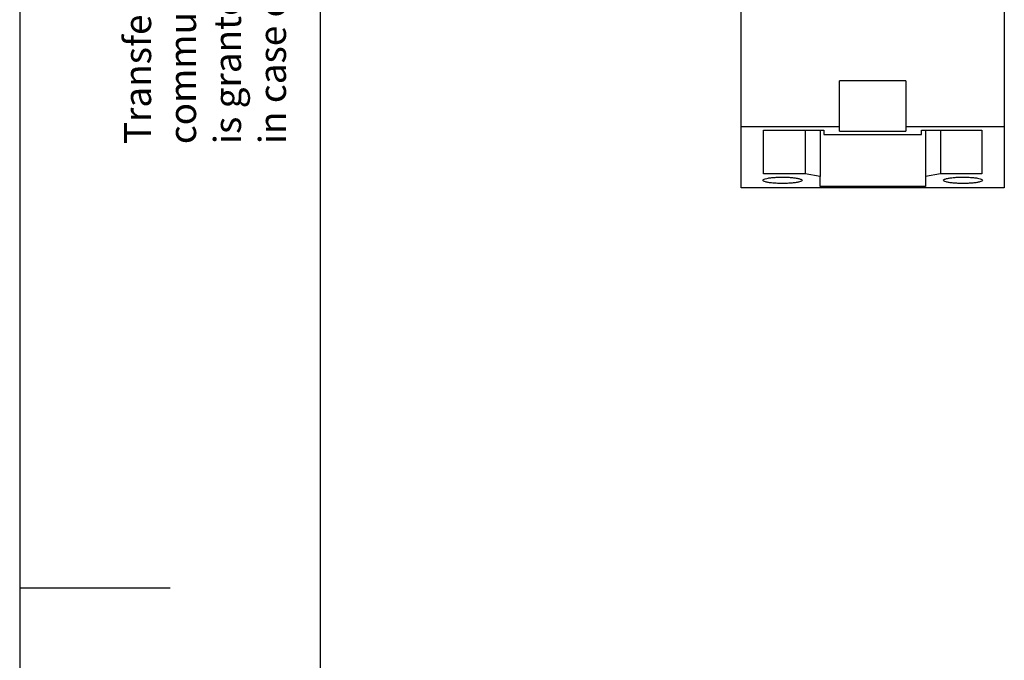
# Model space of a CAD drawing. Units: millimetres. Extents: x -458 to -38, y -314 to -17.
# Drawn here: x -458 to -392, y -171 to -128 of the extents above; entities that cross this region are included whole.
import ezdxf

# ---------------------------------------------------------------- set-up
doc = ezdxf.new("R2010")
doc.units = ezdxf.units.MM
doc.layers.add('1', color=7, linetype='Continuous')
doc.styles.add('CONVERTER_11', font='txt.shx', dxfattribs={"width": 0.9})

# ---------------------------------------------------------------- blocks, each defined once
blk = doc.blocks.new('EMD_BL_2T_I_400-select__5', base_point=(-409.746, -139.133))
at = {"color": 7, "linetype": 'Continuous'}
for p, q in [((-409.746, -135.076), (-409.746, -126.977)), ((-392.246, -126.978), (-392.246, -135.076)), ((-403.196, -135.076), (-403.196, -132.025)), ((-398.796, -132.025), (-403.196, -132.025)), ((-398.796, -132.025), (-398.796, -135.076)), ((-409.746, -139.133), (-409.746, -135.076)), ((-409.746, -135.076), (-403.196, -135.076)), ((-408.246, -135.304), (-404.246, -135.304)), ((-408.246, -138.22), (-408.246, -135.304)), ((-405.496, -135.304), (-405.496, -138.22)), ((-404.496, -135.304), (-404.496, -138.382)), ((-404.246, -135.304), (-404.246, -135.596)), ((-403.196, -135.369), (-403.196, -135.076)), ((-403.196, -135.369), (-398.796, -135.369)), ((-398.796, -135.076), (-392.246, -135.076)), ((-398.796, -135.076), (-398.796, -135.369)), ((-397.746, -135.304), (-393.746, -135.304)), ((-397.746, -135.596), (-397.746, -135.304)), ((-397.496, -135.304), (-397.496, -138.382)), ((-396.496, -135.304), (-396.496, -138.22)), ((-393.746, -135.304), (-393.746, -138.22)), ((-392.246, -135.076), (-392.246, -139.133)), ((-404.246, -135.596), (-397.746, -135.596)), ((-405.496, -138.22), (-408.246, -138.22)), ((-404.496, -138.382), (-405.496, -138.22)), ((-404.496, -139.046), (-404.496, -138.382)), ((-396.496, -138.22), (-397.496, -138.382)), ((-397.496, -138.382), (-397.496, -139.046)), ((-393.746, -138.22), (-396.496, -138.22)), ((-392.246, -139.133), (-409.746, -139.133)), ((-397.496, -139.046), (-404.496, -139.046))]:
    blk.add_line(p, q, dxfattribs=at)
for points, knots in [([(-408.296, -138.641), (-408.284, -138.622), (-408.248, -138.567), (-408.115, -138.535), (-407.936, -138.491), (-407.693, -138.462), (-407.411, -138.439), (-407.102, -138.429), (-406.787, -138.431), (-406.485, -138.446), (-406.214, -138.469), (-406.047, -138.498), (-405.971, -138.512)], [0, 0, 0, 0, 0.065181, 0.19163, 0.383057, 0.630524, 0.920099, 1.234806, 1.555968, 1.864477, 2.142067, 2.372602, 2.372602, 2.372602, 2.372602]), ([(-405.696, -138.641), (-405.709, -138.661), (-405.75, -138.72), (-405.897, -138.752), (-406.094, -138.798), (-406.36, -138.827), (-406.666, -138.847), (-406.996, -138.854), (-407.325, -138.847), (-407.631, -138.827), (-407.897, -138.798), (-408.095, -138.752), (-408.242, -138.72), (-408.282, -138.661), (-408.296, -138.641)], [0, 0, 0, 0, 0.070236, 0.209686, 0.420834, 0.692145, 1.006385, 1.342926, 1.679467, 1.993708, 2.265019, 2.476167, 2.615616, 2.685853, 2.685853, 2.685853, 2.685853]), ([(-405.971, -138.512), (-405.931, -138.52), (-405.861, -138.536), (-405.776, -138.567), (-405.714, -138.596), (-405.701, -138.629), (-405.696, -138.641)], [0, 0, 0, 0, 0.1214606, 0.2137582, 0.276553, 0.3155879, 0.3155879, 0.3155879, 0.3155879]), ([(-396.296, -138.641), (-396.291, -138.629), (-396.278, -138.596), (-396.215, -138.567), (-396.13, -138.536), (-396.06, -138.52), (-396.02, -138.512)], [0, 0, 0, 0, 0.0390349, 0.1018297, 0.1941273, 0.3155879, 0.3155879, 0.3155879, 0.3155879]), ([(-393.696, -138.641), (-393.709, -138.661), (-393.75, -138.72), (-393.897, -138.752), (-394.094, -138.798), (-394.36, -138.827), (-394.666, -138.847), (-394.996, -138.854), (-395.325, -138.847), (-395.631, -138.827), (-395.897, -138.798), (-396.095, -138.752), (-396.242, -138.72), (-396.282, -138.661), (-396.296, -138.641)], [0, 0, 0, 0, 0.070236, 0.209686, 0.420834, 0.692145, 1.006385, 1.342926, 1.679467, 1.993708, 2.265019, 2.476167, 2.615616, 2.685853, 2.685853, 2.685853, 2.685853]), ([(-396.02, -138.512), (-395.945, -138.498), (-395.778, -138.469), (-395.506, -138.446), (-395.204, -138.431), (-394.889, -138.429), (-394.581, -138.439), (-394.298, -138.462), (-394.055, -138.491), (-393.876, -138.535), (-393.743, -138.567), (-393.708, -138.622), (-393.696, -138.641)], [0, 0, 0, 0, 0.230534, 0.508125, 0.816633, 1.137795, 1.452503, 1.742078, 1.989544, 2.180972, 2.307421, 2.372602, 2.372602, 2.372602, 2.372602])]:
    blk.add_open_spline(points, degree=3, knots=knots, dxfattribs=at)
blk = doc.blocks.new('SA_Rechts1', base_point=(-400.996, -106))
blk.add_blockref('EMD_BL_2T_I_400-select__5', (-409.746, -139.133))
blk = doc.blocks.new('_rahmen', base_point=(-42.708, -314.225))
at = {"layer": '1', "color": 2, "linetype": 'Continuous'}
for p, q in [((-457.708, -17.225), (-457.708, -165.725)), ((-457.708, -165.725), (-457.708, -314.225)), ((-457.708, -165.725), (-447.708, -165.725))]:
    blk.add_line(p, q, dxfattribs=at)
at = {"layer": '1', "color": 6, "linetype": 'Continuous'}
blk.add_line((-437.708, -309.225), (-437.708, -22.225), dxfattribs=at)
at = {"layer": '1', "color": 3, "insert": (-439.44, -136.239), "char_height": 1.8, "attachment_point": 7, "rotation": 90, "line_spacing_factor": 0.996399, "style": 'CONVERTER_11'}
blk.add_mtext('Transfer or duplication of this document as well as the utilisation or\\Pcommunication of its content are not permitted unless express consent\\Pis granted. Violations give rise to claims for damages. All rights reserved\\Pin case of patent, utility model or design patent registrations.', dxfattribs=at)
blk = doc.blocks.new('A3I_CS', base_point=(-42.708, -314.225))
at = {"layer": '1'}
blk.add_blockref('_rahmen', (-42.708, -314.225), dxfattribs=at)
blk = doc.blocks.new('1')
for name, p in [('A3I_CS', (-42.708, -314.225)), ('SA_Rechts1', (-400.996, -106))]:
    blk.add_blockref(name, p)

msp = doc.modelspace()

# ---------------------------------------------------------------- block references
at = {"layer": '1'}
msp.add_blockref('1', (0, 0), dxfattribs=at)

doc.saveas('drawing.dxf')
